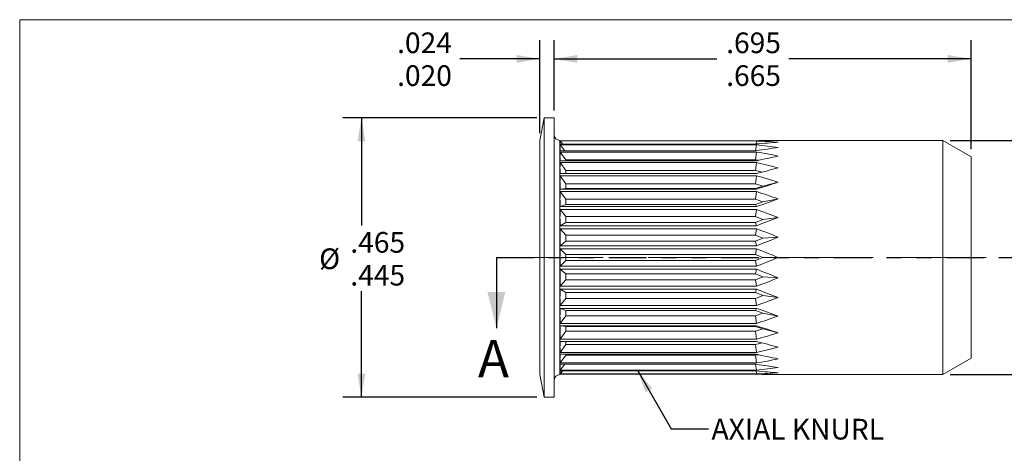
# Model space of a CAD drawing. Units: inches. Extents: x 0.3 to 10.6, y 0.2 to 8.2.
# Drawn here: x 0.3 to 6.9, y 5.3 to 8.2 of the extents above; entities that cross this region are included whole.
import ezdxf

# ---------------------------------------------------------------- set-up
doc = ezdxf.new("R2010")
doc.units = ezdxf.units.IN
doc.header["$MEASUREMENT"] = 0
doc.linetypes.add('CENTERX2', pattern=[0.8, 0.5, -0.1, 0.1, -0.1])
doc.linetypes.add('PHANTOM', pattern=[0.5, 0.25, -0.05, 0.05, -0.05, 0.05, -0.05])
doc.layers.add('LOGO__2', color=250, linetype='Continuous')
doc.styles.add('SLDTEXTSTYLE15', font='TXT', dxfattribs={"width": 0.75})
doc.dimstyles.new('SLDDIMSTYLE0', dxfattribs={"dimtxt": 0.137795, "dimasz": 0.156, "dimexe": 0, "dimexo": 0.0625, "dimgap": 0.034449, "dimtad": 0, "dimtih": 1, "dimtoh": 1, "dimdec": 3, "dimlfac": 0.25, "dimzin": 12, "dimdsep": 46, "dimtxsty": 'SLDTEXTSTYLE15', "dimsah": 1, "dimcen": 0.09, "dimadec": 0, "dimazin": 0, "dimlim": 1, "dimtm": 0.02, "dimtfac": 1, "dimtdec": 3, "dimtofl": 0, "dimtmove": 0, "dimatfit": 3, "dimfxl": 0, "dimtolj": 1, "dimtzin": 12, "dimarcsym": 0})
doc.dimstyles.new('SLDDIMSTYLE1', dxfattribs={"dimtxt": 0.137795, "dimasz": 0.156, "dimexe": 0, "dimexo": 0.0625, "dimgap": 0.034449, "dimtad": 0, "dimtih": 1, "dimtoh": 1, "dimdec": 3, "dimlfac": 0.25, "dimzin": 12, "dimdsep": 46, "dimtxsty": 'SLDTEXTSTYLE15', "dimsah": 1, "dimcen": 0.09, "dimadec": 0, "dimazin": 0, "dimlim": 1, "dimtm": 0.004, "dimtfac": 1, "dimtdec": 3, "dimtofl": 0, "dimtmove": 0, "dimatfit": 3, "dimfxl": 0, "dimtolj": 1, "dimtzin": 4, "dimarcsym": 0})
doc.dimstyles.new('SLDDIMSTYLE2', dxfattribs={"dimtxt": 0.137795, "dimasz": 0.156, "dimexe": 0, "dimexo": 0.0625, "dimgap": 0.034449, "dimtad": 0, "dimtih": 1, "dimtoh": 1, "dimdec": 3, "dimlfac": 0.25, "dimzin": 12, "dimdsep": 46, "dimtxsty": 'SLDTEXTSTYLE15', "dimsah": 1, "dimcen": 0.09, "dimadec": 0, "dimazin": 0, "dimlim": 1, "dimtm": 0.03, "dimtfac": 1, "dimtdec": 3, "dimtofl": 0, "dimtmove": 0, "dimatfit": 3, "dimfxl": 0, "dimtolj": 1, "dimtzin": 12, "dimarcsym": 0})
doc.dimstyles.new('SLDDIMSTYLE3', dxfattribs={"dimtxt": 0.137795, "dimasz": 0.156, "dimexe": 0, "dimexo": 0.0625, "dimgap": 0.034449, "dimtad": 0, "dimtih": 1, "dimtoh": 1, "dimdec": 3, "dimlfac": 0.25, "dimzin": 4, "dimdsep": 46, "dimtxsty": 'SLDTEXTSTYLE15', "dimsah": 1, "dimcen": 0.09, "dimadec": 0, "dimazin": 0, "dimtfac": 1, "dimtdec": 3, "dimtofl": 0, "dimtmove": 0, "dimatfit": 3, "dimfxl": 0, "dimtolj": 1, "dimarcsym": 0})
doc.dimstyles.new('SLDDIMSTYLE4', dxfattribs={"dimtxt": 0.156, "dimasz": 0.156, "dimexe": 0, "dimexo": 0.0625, "dimgap": 0.039, "dimtad": 0, "dimtih": 1, "dimtoh": 1, "dimdec": 0, "dimzin": 0, "dimdsep": 46, "dimtxsty": 'Standard', "dimsah": 1, "dimcen": 0.09, "dimadec": 0, "dimazin": 0, "dimtfac": 1, "dimtdec": 0, "dimtofl": 0, "dimtmove": 0, "dimatfit": 3, "dimfxl": 0, "dimtolj": 1, "dimtzin": 0, "dimarcsym": 0})

# ---------------------------------------------------------------- blocks, each defined once
blk = doc.blocks.new('*D7')
at = {"layer": 'LOGO__2'}
for p, q in [((3.7774, 7.5372), (2.4834, 7.5372)), ((2.6084, 7.5372), (2.6084, 6.8196)), ((2.6084, 5.6774), (2.6084, 6.3823)), ((3.7774, 5.6774), (2.4834, 5.6774))]:
    blk.add_line(p, q, dxfattribs=at)
for points in [[(2.6084, 7.5372), (2.5824, 7.3812), (2.6344, 7.3812)], [(2.6084, 5.6774), (2.6344, 5.8334), (2.5824, 5.8334)]]:
    blk.add_solid(points, dxfattribs=at)
at = {"layer": 'LOGO__2', "char_height": 0.1378, "attachment_point": 1, "style": 'SLDTEXTSTYLE15'}
for s, insert in [('.465', (2.5342, 6.777)), ('%%c', (2.3264, 6.6677)), ('.445', (2.5342, 6.5583))]:
    blk.add_mtext(s, dxfattribs=dict(at, insert=insert))
blk = doc.blocks.new('*D8')
at = {"layer": 'LOGO__2'}
for p, q in [((3.7982, 7.4368), (3.7982, 8.0559)), ((3.8927, 7.5872), (3.8927, 8.0559)), ((3.7982, 7.9309), (3.2649, 7.9309)), ((3.8927, 7.9309), (4.3927, 7.9309))]:
    blk.add_line(p, q, dxfattribs=at)
for points in [[(3.7982, 7.9309), (3.6422, 7.9569), (3.6422, 7.9049)], [(3.8927, 7.9309), (4.0487, 7.9049), (4.0487, 7.9569)]]:
    blk.add_solid(points, dxfattribs=at)
at = {"layer": 'LOGO__2', "char_height": 0.1378, "attachment_point": 1, "style": 'SLDTEXTSTYLE15'}
for s, insert in [('.024', (2.8461, 8.1069)), ('.020', (2.8461, 7.8883))]:
    blk.add_mtext(s, dxfattribs=dict(at, insert=insert))
blk = doc.blocks.new('*D9')
at = {"layer": 'LOGO__2'}
for p, q in [((3.8927, 7.5872), (3.8927, 8.0559)), ((6.6722, 7.3285), (6.6722, 8.0559)), ((3.8927, 7.9309), (4.9774, 7.9309)), ((6.6722, 7.9309), (5.4587, 7.9309))]:
    blk.add_line(p, q, dxfattribs=at)
for points in [[(3.8927, 7.9309), (4.0487, 7.9049), (4.0487, 7.9569)], [(6.6722, 7.9309), (6.5162, 7.9569), (6.5162, 7.9049)]]:
    blk.add_solid(points, dxfattribs=at)
at = {"layer": 'LOGO__2', "char_height": 0.1378, "attachment_point": 1, "style": 'SLDTEXTSTYLE15'}
for s, insert in [('.695', (5.0399, 8.1069)), ('.665', (5.0399, 7.8883))]:
    blk.add_mtext(s, dxfattribs=dict(at, insert=insert))
blk = doc.blocks.new('*D10')
at = {"layer": 'LOGO__2'}
for p, q in [((6.5332, 7.3876), (7.6085, 7.3876)), ((7.4835, 7.3876), (7.4835, 7.0544)), ((7.4835, 5.827), (7.4835, 6.8358)), ((6.5332, 5.827), (7.6085, 5.827))]:
    blk.add_line(p, q, dxfattribs=at)
for points in [[(7.4835, 7.3876), (7.4575, 7.2316), (7.5095, 7.2316)], [(7.4835, 5.827), (7.5095, 5.983), (7.4575, 5.983)]]:
    blk.add_solid(points, dxfattribs=at)
at = {"layer": 'LOGO__2', "char_height": 0.1378, "attachment_point": 1, "style": 'SLDTEXTSTYLE15'}
for s, insert in [('%%c', (6.9678, 7.0118)), ('.390', (7.1756, 7.0118)), ('MAX', (7.5828, 7.0118))]:
    blk.add_mtext(s, dxfattribs=dict(at, insert=insert))

msp = doc.modelspace()

# ---------------------------------------------------------------- linework, layer by layer
at = {"color": 7, "linetype": 'Continuous', "lineweight": 0}
for q in [(10.6299, 8.1921), (0.3299, 0.3921)]:
    msp.add_line((0.3299, 8.1921), q, dxfattribs=at)
at = {"color": 7, "linetype": 'Continuous', "lineweight": 15}
for p, q in [((3.8274, 7.5372), (3.7982, 7.3868)), ((3.8927, 7.5372), (3.8274, 7.5372)), ((3.8274, 6.6073), (3.8274, 7.5372)), ((3.8927, 6.6073), (3.8927, 7.5372)), ((3.7982, 6.6073), (3.7982, 7.3868)), ((3.932, 7.3758), (3.932, 7.3876)), ((3.932, 7.3406), (3.932, 7.3758)), ((5.2422, 7.3855), (3.9342, 7.3855)), ((3.9342, 7.3837), (5.2422, 7.3837)), ((3.9515, 7.3636), (3.9342, 7.3837)), ((5.2422, 7.3636), (3.9342, 7.3636)), ((3.9342, 7.3583), (5.2422, 7.3583)), ((3.965, 7.3188), (3.9342, 7.3583)), ((5.2361, 7.3188), (5.2422, 7.3583)), ((5.2388, 7.3636), (5.2422, 7.3837)), ((6.4832, 7.3876), (5.3871, 7.3876)), ((6.6722, 7.2785), (6.4832, 7.3876)), ((6.4832, 6.6073), (6.4832, 7.3876)), ((3.932, 7.2831), (3.932, 7.3406)), ((5.2422, 7.3188), (3.9342, 7.3188)), ((3.9342, 7.3101), (5.2422, 7.3101)), ((3.9714, 7.2592), (3.9342, 7.3101)), ((5.2348, 7.2592), (5.2422, 7.3101)), ((3.932, 7.2051), (3.932, 7.2831)), ((5.2422, 7.2524), (3.9342, 7.2524)), ((3.9342, 7.2405), (5.2422, 7.2405)), ((3.9714, 7.1881), (3.9342, 7.2405)), ((3.9714, 7.2592), (3.9714, 7.2524)), ((5.2348, 7.2592), (3.9714, 7.2592)), ((5.2548, 7.2551), (5.2348, 7.2592)), ((5.2348, 7.1881), (5.2422, 7.2405)), ((6.6722, 6.6073), (6.6722, 7.2785)), ((3.932, 7.1089), (3.932, 7.2051)), ((5.2422, 7.1663), (3.9342, 7.1663)), ((3.9714, 7.1881), (3.9714, 7.1663)), ((5.2348, 7.1881), (3.9714, 7.1881)), ((5.2792, 7.1762), (5.2348, 7.1881)), ((3.932, 6.9975), (3.932, 7.1089)), ((3.9342, 7.1517), (5.2422, 7.1517)), ((3.9714, 7.0992), (3.9342, 7.1517)), ((3.9714, 7.0992), (3.9714, 7.0679)), ((5.2348, 7.0992), (3.9714, 7.0992)), ((5.2348, 7.0992), (5.2422, 7.1517)), ((5.2843, 7.0836), (5.2348, 7.0992)), ((5.2843, 7.0836), (5.3871, 7.1089)), ((3.9714, 7.0679), (3.9342, 7.0633)), ((5.2422, 7.0633), (3.9342, 7.0633)), ((3.9342, 7.0464), (5.2422, 7.0464)), ((3.9714, 6.9955), (3.9342, 7.0464)), ((3.9714, 7.0679), (5.2348, 7.0679)), ((5.2348, 7.0679), (5.2843, 7.0836)), ((5.2348, 7.0679), (5.2422, 7.0633)), ((5.2348, 6.9955), (5.2422, 7.0464)), ((3.932, 6.8742), (3.932, 6.9975)), ((3.9714, 6.96), (3.9342, 6.9464)), ((3.9714, 6.9955), (3.9714, 6.96)), ((5.2348, 6.9955), (3.9714, 6.9955)), ((3.9714, 6.96), (5.2348, 6.96)), ((5.2843, 6.9778), (5.2348, 6.9955)), ((5.2348, 6.96), (5.2843, 6.9778)), ((5.2348, 6.96), (5.2422, 6.9464)), ((5.2843, 6.9778), (5.3871, 6.9975)), ((5.2422, 6.9464), (3.9342, 6.9464)), ((3.9342, 6.9277), (5.2422, 6.9277)), ((3.9714, 6.88), (3.9342, 6.9277)), ((5.2348, 6.88), (5.2422, 6.9277)), ((3.932, 6.7428), (3.932, 6.8742)), ((3.9714, 6.8415), (3.9342, 6.8192)), ((3.9714, 6.88), (3.9714, 6.8415)), ((5.2348, 6.88), (3.9714, 6.88)), ((3.9714, 6.8415), (5.2348, 6.8415)), ((5.2843, 6.8607), (5.2348, 6.88)), ((5.2348, 6.8415), (5.2843, 6.8607)), ((5.2348, 6.8415), (5.2422, 6.8192)), ((5.2843, 6.8607), (5.3871, 6.8742)), ((5.2422, 6.8192), (3.9342, 6.8192)), ((3.9342, 6.7993), (5.2422, 6.7993)), ((3.9714, 6.7561), (3.9342, 6.7993)), ((5.2348, 6.7561), (5.2422, 6.7993)), ((3.932, 6.6073), (3.932, 6.7428)), ((3.9714, 6.7158), (3.9342, 6.6856)), ((3.9714, 6.7561), (3.9714, 6.7158)), ((5.2348, 6.7561), (3.9714, 6.7561)), ((3.9714, 6.7158), (5.2348, 6.7158)), ((5.2843, 6.736), (5.2348, 6.7561)), ((5.2348, 6.7158), (5.2843, 6.736)), ((5.2348, 6.7158), (5.2422, 6.6856)), ((5.2843, 6.736), (5.3871, 6.7428)), ((5.2422, 6.6856), (3.9342, 6.6856)), ((3.9342, 6.665), (5.2422, 6.665)), ((3.9714, 6.6278), (3.9342, 6.665)), ((5.2348, 6.6278), (5.2422, 6.665)), ((3.7982, 5.8278), (3.7982, 6.6073)), ((3.8274, 5.6774), (3.8274, 6.6073)), ((3.8927, 5.6774), (3.8927, 6.6073)), ((3.932, 6.4718), (3.932, 6.6073)), ((3.9714, 6.5868), (3.9342, 6.5496)), ((3.9714, 6.6278), (3.9714, 6.5868)), ((5.2348, 6.6278), (3.9714, 6.6278)), ((3.9714, 6.5868), (5.2348, 6.5868)), ((5.2843, 6.6073), (5.2348, 6.6278)), ((5.2348, 6.5868), (5.2843, 6.6073)), ((5.2348, 6.5868), (5.2422, 6.5496)), ((5.2843, 6.6073), (5.3871, 6.6073)), ((6.4832, 5.827), (6.4832, 6.6073)), ((6.6722, 5.9361), (6.6722, 6.6073)), ((5.2422, 6.5496), (3.9342, 6.5496)), ((3.9342, 6.529), (5.2422, 6.529)), ((3.9714, 6.4988), (3.9342, 6.529)), ((3.9714, 6.4988), (3.9714, 6.4585)), ((5.2348, 6.4988), (3.9714, 6.4988)), ((5.2348, 6.4988), (5.2422, 6.529)), ((5.2843, 6.4786), (5.2348, 6.4988)), ((3.932, 6.3404), (3.932, 6.4718)), ((3.9714, 6.4585), (3.9342, 6.4153)), ((3.9714, 6.4585), (5.2348, 6.4585)), ((5.2348, 6.4585), (5.2843, 6.4786)), ((5.2348, 6.4585), (5.2422, 6.4153)), ((5.2843, 6.4786), (5.3871, 6.4718)), ((5.2422, 6.4153), (3.9342, 6.4153)), ((3.9342, 6.3954), (5.2422, 6.3954)), ((3.9714, 6.3731), (3.9342, 6.3954)), ((5.2348, 6.3731), (3.9714, 6.3731)), ((3.9714, 6.3731), (3.9714, 6.3346)), ((5.2348, 6.3731), (5.2422, 6.3954)), ((5.2843, 6.3539), (5.2348, 6.3731)), ((3.932, 6.2171), (3.932, 6.3404)), ((3.9714, 6.3346), (3.9342, 6.2869)), ((3.9714, 6.3346), (5.2348, 6.3346)), ((5.2348, 6.3346), (5.2843, 6.3539)), ((5.2348, 6.3346), (5.2422, 6.2869)), ((5.2843, 6.3539), (5.3871, 6.3404)), ((5.2422, 6.2869), (3.9342, 6.2869)), ((3.9342, 6.2682), (5.2422, 6.2682)), ((3.9714, 6.2546), (3.9342, 6.2682)), ((5.2348, 6.2546), (3.9714, 6.2546)), ((3.9714, 6.2546), (3.9714, 6.2191)), ((5.2348, 6.2546), (5.2422, 6.2682)), ((5.2843, 6.2368), (5.2348, 6.2546)), ((5.2348, 6.2191), (5.2843, 6.2368)), ((5.2843, 6.2368), (5.3871, 6.2171)), ((3.932, 6.1057), (3.932, 6.2171)), ((3.9714, 6.2191), (3.9342, 6.1682)), ((3.9714, 6.2191), (5.2348, 6.2191)), ((5.2348, 6.2191), (5.2422, 6.1682)), ((3.932, 6.0095), (3.932, 6.1057)), ((5.2422, 6.1682), (3.9342, 6.1682)), ((3.9342, 6.1513), (5.2422, 6.1513)), ((3.9714, 6.1467), (3.9342, 6.1513)), ((3.9714, 6.1153), (3.9342, 6.0629)), ((5.2348, 6.1467), (3.9714, 6.1467)), ((3.9714, 6.1467), (3.9714, 6.1153)), ((3.9714, 6.1153), (5.2348, 6.1153)), ((5.2348, 6.1467), (5.2422, 6.1513)), ((5.2843, 6.131), (5.2348, 6.1467)), ((5.2348, 6.1153), (5.2843, 6.131)), ((5.2348, 6.1153), (5.2422, 6.0629)), ((5.2843, 6.131), (5.3871, 6.1057)), ((5.2422, 6.0629), (3.9342, 6.0629)), ((3.9342, 6.0483), (5.2422, 6.0483)), ((3.9714, 6.0483), (3.9714, 6.0265)), ((3.932, 5.9315), (3.932, 6.0095)), ((3.9714, 6.0265), (3.9342, 5.9741)), ((5.2422, 5.9741), (3.9342, 5.9741)), ((3.9714, 6.0265), (5.2348, 6.0265)), ((5.2348, 6.0265), (5.2792, 6.0384)), ((5.2348, 6.0265), (5.2422, 5.9741)), ((3.932, 5.874), (3.932, 5.9315)), ((3.9342, 5.9622), (5.2422, 5.9622)), ((3.9714, 5.9554), (3.9342, 5.9045)), ((3.9714, 5.9622), (3.9714, 5.9554)), ((3.9714, 5.9554), (5.2348, 5.9554)), ((5.2348, 5.9554), (5.2548, 5.9595)), ((5.2348, 5.9554), (5.2422, 5.9045)), ((6.4832, 5.827), (6.6722, 5.9361)), ((3.932, 5.8388), (3.932, 5.874)), ((5.2422, 5.9045), (3.9342, 5.9045)), ((3.9342, 5.8958), (5.2422, 5.8958)), ((3.965, 5.8958), (3.9342, 5.8563)), ((5.2422, 5.8563), (3.9342, 5.8563)), ((3.9342, 5.851), (5.2422, 5.851)), ((3.9515, 5.851), (3.9342, 5.8309)), ((5.2361, 5.8958), (5.2422, 5.8563)), ((5.2388, 5.851), (5.2422, 5.8309)), ((3.7982, 5.8278), (3.8274, 5.6774)), ((3.932, 5.827), (3.932, 5.8388)), ((5.2422, 5.8309), (3.9342, 5.8309)), ((3.9342, 5.8291), (5.2422, 5.8291)), ((5.3871, 5.827), (6.4832, 5.827)), ((3.8274, 5.6774), (3.8927, 5.6774))]:
    msp.add_line(p, q, dxfattribs=at)
at = {"color": 7, "linetype": 'PHANTOM', "lineweight": 30}
msp.add_line((3.5082, 6.6073), (7.3213, 6.6073), dxfattribs=at)
at = {"color": 7, "linetype": 'Continuous', "lineweight": 30}
msp.add_line((3.5082, 6.6073), (3.5082, 6.1373), dxfattribs=at)
at = {"color": 7, "linetype": 'Continuous', "lineweight": 15, "flags": 128}
for points in [[(3.9342, 7.3855), (3.933, 7.3867), (3.9323, 7.3874), (3.932, 7.3876)], [(3.932, 5.827), (3.9323, 5.8272), (3.933, 5.8279), (3.9342, 5.8291)]]:
    msp.add_lwpolyline(points, dxfattribs=at)
at = {"color": 7, "linetype": 'Continuous', "lineweight": 15}
for centre, radius, start, end in [((3.932, 7.427), 0.0394, 180, 270), ((3.9451, 7.3765), 0.0131, 146.70416, 183.08685), ((3.9754, 7.3772), 0.0434, 181.84035, 198.14807), ((3.9996, 7.3414), 0.0676, 165.54104, 180.71482), ((5.39, 2.2831), 5.1045, 90.03149, 91.65812), ((5.0763, 3.0158), 4.371, 85.9217, 87.82394), ((5.8543, 0.9211), 6.4716, 94.13956, 95.42692), ((4.8309, 3.3954), 3.9841, 81.9746, 84.07403), ((4.0556, 7.3417), 0.1235, 180.53854, 190.68544), ((4.0932, 7.2839), 0.1612, 170.65588, 180.2956), ((6.6895, -1.8317), 9.2643, 98.08145, 98.98763), ((4.6154, 3.5444), 3.8175, 78.33753, 80.54982), ((4.1683, 7.2841), 0.2363, 180.24639, 187.71522), ((4.2146, 7.2058), 0.2826, 172.94849, 180.1543), ((8.7922, -9.1436), 16.7758, 101.7109, 102.21677), ((4.4093, 3.5229), 3.8098, 75.12836, 77.37192), ((4.2999, 7.2059), 0.3679, 180.13599, 186.17948), ((26.1021, -70.5859), 80.5018, 104.911264, 105.018013), ((4.3493, 7.1095), 0.4173, 174.19878, 180.08959), ((4.4346, 7.1096), 0.5025, 180.08194, 185.28599), ((4.2003, 3.3604), 3.9319, 72.43132, 74.63324), ((-4.1492, 37.1726), 31.54, 287.3234, 287.59934), ((4.481, 6.998), 0.549, 174.94302, 180.05382), ((3.9799, 3.0673), 4.1745, 70.29969, 72.39877), ((4.5559, 6.998), 0.6239, 180.0506, 184.74338), ((0.6945, 20.0874), 13.9056, 289.08932, 289.72231), ((4.5938, 6.8745), 0.6618, 175.39458, 180.03093), ((3.7396, 2.6346), 4.5485, 68.76342, 70.70915), ((4.6494, 6.8746), 0.7174, 180.02974, 184.42321), ((2.0353, 15.4932), 9.2478, 290.29058, 291.25072), ((4.6742, 6.743), 0.7421, 175.6512, 180.01416), ((3.4671, 2.0293), 5.0895, 67.83669, 69.5874), ((4.7038, 6.743), 0.7717, 180.01389, 184.26457), ((2.7052, 13.3246), 7.1073, 290.91433, 292.17019), ((4.7123, 6.6073), 0.7803, 175.75899, 180.00001), ((3.1392, 1.1736), 5.8803, 67.52509, 69.04482), ((4.7123, 6.6073), 0.7803, 179.99999, 184.24101), ((3.1392, 12.041), 5.8803, 290.95518, 292.47491), ((4.7038, 6.4716), 0.7717, 175.73543, 179.98611), ((2.7052, -0.11), 7.1073, 67.82981, 69.08567), ((4.6742, 6.4716), 0.7421, 179.98584, 184.3488), ((3.4671, 11.1853), 5.0895, 290.4126, 292.16331), ((4.6494, 6.34), 0.7174, 175.57679, 179.97026), ((2.0353, -2.2786), 9.2478, 68.74928, 69.70942), ((4.5938, 6.3401), 0.6618, 179.96907, 184.60542), ((3.7396, 10.58), 4.5485, 289.29085, 291.23658), ((4.5559, 6.2166), 0.6239, 175.25662, 179.9494), ((0.6945, -6.8728), 13.9056, 70.27769, 70.91068), ((4.481, 6.2166), 0.549, 179.94618, 185.05698), ((3.9799, 10.1473), 4.1745, 287.60123, 289.70031), ((4.4346, 6.105), 0.5025, 174.71401, 179.91806), ((4.3493, 6.1051), 0.4173, 179.91041, 185.80122), ((-4.1492, -23.958), 31.54, 72.40066, 72.6766), ((4.2003, 9.8542), 3.9319, 285.36676, 287.56868), ((4.2999, 6.0087), 0.3679, 173.82052, 179.86401), ((26.1021, 83.8005), 80.5018, 254.981987, 255.088736), ((4.2146, 6.0088), 0.2826, 179.8457, 187.05151), ((4.4093, 9.6917), 3.8098, 282.62808, 284.87164), ((4.1683, 5.9305), 0.2363, 172.28478, 179.75361), ((4.0932, 5.9307), 0.1612, 179.7044, 189.34412), ((8.7922, 22.3581), 16.7758, 257.78323, 258.2891), ((4.6154, 9.6702), 3.8175, 279.45018, 281.66247), ((4.0556, 5.8729), 0.1235, 169.31456, 179.46146), ((3.9996, 5.8732), 0.0676, 179.28518, 194.45896), ((3.9754, 5.8374), 0.0434, 161.85193, 178.15965), ((6.6895, 15.0463), 9.2643, 261.01237, 261.91855), ((4.8309, 9.8191), 3.9841, 275.92597, 278.0254), ((5.8543, 12.2935), 6.4716, 264.57308, 265.86044), ((3.932, 5.7876), 0.0394, 90, 180), ((3.9451, 5.8381), 0.0131, 176.91315, 213.29584), ((5.0763, 10.1988), 4.371, 272.17606, 274.0783), ((5.39, 10.9315), 5.1045, 268.34188, 269.96851)]:
    msp.add_arc(centre, radius, start, end, dxfattribs=at)
at = {"color": 7, "linetype": 'Continuous', "lineweight": 30}
msp.add_solid([(3.5082, 6.1373), (3.5682, 6.3773), (3.4482, 6.3773)], dxfattribs=at)
at = {"layer": 'LOGO__2', "color": 7, "linetype": 'CENTERX2', "lineweight": 0}
msp.add_line((3.7194, 6.6073), (6.7726, 6.6073), dxfattribs=at)

# ---------------------------------------------------------------- texts
at = {"color": 7, "linetype": 'Continuous', "insert": (3.3849, 6.0579), "char_height": 0.25, "attachment_point": 1, "style": 'SLDTEXTSTYLE15'}
msp.add_mtext('A', dxfattribs=at)
at = {"layer": 'LOGO__2', "insert": (4.9421, 5.5321), "char_height": 0.137795, "attachment_point": 1, "style": 'SLDTEXTSTYLE15'}
msp.add_mtext('AXIAL KNURL', dxfattribs=at)

# ---------------------------------------------------------------- dimensions: what is measured, and where the dimension line sits
at = {"layer": 'LOGO__2'}
for base, p1, p2, dimstyle, picture, middle in [((3.8927, 7.9309), (3.7982, 7.3868), (3.8927, 7.5372), 'SLDDIMSTYLE1', '*D8', (3.0243, 7.9309)), ((6.6722, 7.9309), (3.8927, 7.5372), (6.6722, 7.2785), 'SLDDIMSTYLE2', '*D9', (5.2181, 7.9309))]:
    dim = msp.add_linear_dim(base=base, p1=p1, p2=p2, dimstyle=dimstyle, dxfattribs=at)
    dim.commit()
    dim.dimension.update_dxf_attribs({"geometry": picture, "text_midpoint": middle, "dimtype": 160})
for base, p1, p2, dimstyle, picture, middle in [((2.6084, 5.6774), (3.8274, 7.5372), (3.8274, 5.6774), 'SLDDIMSTYLE0', '*D7', (2.6084, 6.601)), ((7.4835, 5.827), (6.4832, 7.3876), (6.4832, 5.827), 'SLDDIMSTYLE3', '*D10', (7.4835, 6.9451))]:
    dim = msp.add_linear_dim(base=base, p1=p1, p2=p2, angle=90, text='%%c<>', dimstyle=dimstyle, dxfattribs=at)
    dim.commit()
    dim.dimension.update_dxf_attribs({"geometry": picture, "text_midpoint": middle, "dimtype": 160})

# ---------------------------------------------------------------- leaders
msp.add_leader([(4.4478, 5.8563), (4.6724, 5.4654), (4.9224, 5.4654)], dimstyle='SLDDIMSTYLE4', dxfattribs=at)

doc.saveas('drawing.dxf')
